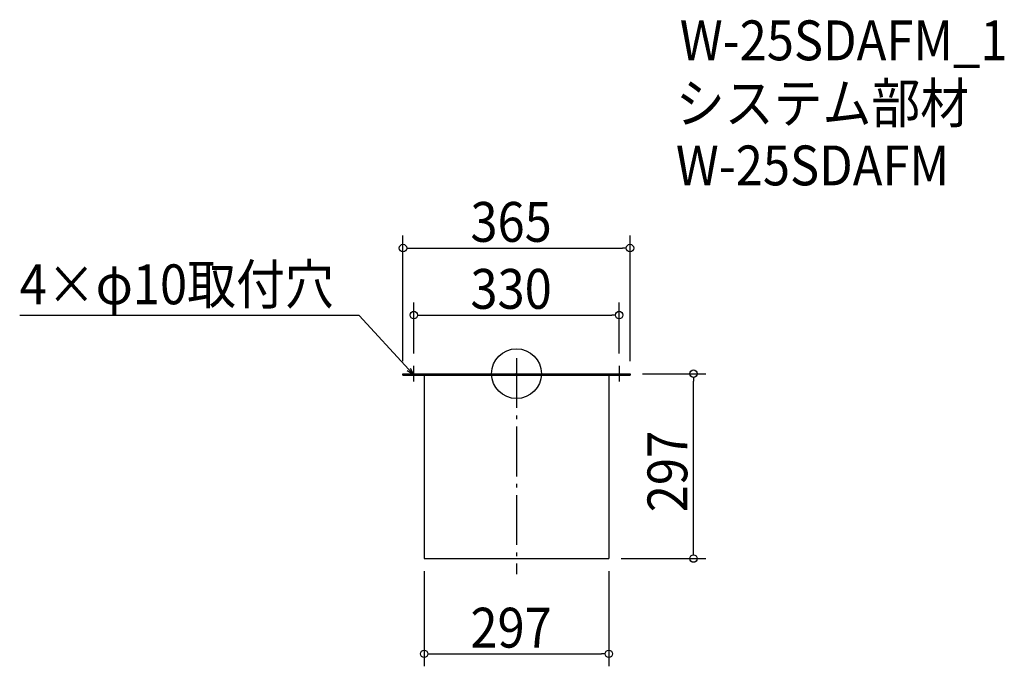
# Model space of a CAD drawing. Extents: x -799 to 784, y -470 to 569.
import ezdxf

# ---------------------------------------------------------------- set-up
doc = ezdxf.new("R2010")
doc.units = 0
doc.header["$LTSCALE"] = 20
doc.header["$MEASUREMENT"] = 0
doc.header["$PDMODE"] = 3
doc.header["$PDSIZE"] = -2
doc.linetypes.add('DASHDOT', pattern=[5.5, 4, -0.6, 0.3, -0.6])
doc.layers.get('0').update_dxf_attribs({"linetype": 'CONTINUOUS'})
for name, color, linetype in [('ARRANGE', 1, 'CONTINUOUS'), ('BASIS', 6, 'DASHDOT'), ('DETAIL', 5, 'CONTINUOUS'), ('ETC', 61, 'CONTINUOUS'), ('NOTE', 4, 'CONTINUOUS'), ('OUTLINE', 3, 'CONTINUOUS'), ('SIZE', 30, 'CONTINUOUS')]:
    doc.layers.add(name, color=color, linetype=linetype)
doc.styles.get("Standard").update_dxf_attribs({"font": 'SIMPLEX.shx', "width": 0.9, "height": 64, "bigfont": 'BIGFONT.shx'})

# ---------------------------------------------------------------- blocks, each defined once
blk = doc.blocks.new('_OPEN30')
at = {"color": 0, "linetype": 'ByBlock'}
for p, q in [((-1, 0.27), (0, 0)), ((0, 0), (-1, -0.27)), ((0, 0), (-1, 0))]:
    blk.add_line(p, q, dxfattribs=at)
blk = doc.blocks.new('*U66')
at = {"layer": 'NOTE'}
blk.add_lwpolyline([(-173.1, 6.8), (-252.9, 93.5), (-798.7, 93.5)], dxfattribs=at)
at = {"layer": 'NOTE', "xscale": 12, "yscale": 12, "zscale": 12, "rotation": 312.6090116116894}
blk.add_blockref('_OPEN30', (-165, -2), dxfattribs=at)
blk = doc.blocks.new('*U67')
at = {"layer": 'NOTE', "width": 0.9}
blk.add_text('4×φ10取付穴', height=64, dxfattribs=at).set_placement((-798.7, 111.5))
blk = doc.blocks.new('_DOTBLANK')
at = {"color": 0, "linetype": 'ByBlock'}
blk.add_line((-0.5, 0), (-1, 0), dxfattribs=at)
blk.add_circle((0, 0), 0.5, dxfattribs=at)

msp = doc.modelspace()

# ---------------------------------------------------------------- linework, layer by layer
at = {"layer": 'ARRANGE'}
msp.add_circle((0, 0), 40, dxfattribs=at)
msp.add_point((0, 0), dxfattribs=at)
at = {"layer": 'BASIS'}
msp.add_line((0, 25), (0, -322), dxfattribs=at)
at = {"layer": 'DETAIL'}
for p, q in [((-182.5, 0), (-182.5, -2.6)), ((182.5, 0), (182.5, -2.6)), ((-148.5, -2.6), (-148.5, -297)), ((148.5, -2.6), (148.5, -297)), ((-148.5, -297), (148.5, -297))]:
    msp.add_line(p, q, dxfattribs=at)
for points in [[(-182.5, 0), (182.5, 0)], [(-182.5, -2.6), (182.5, -2.6)]]:
    msp.add_lwpolyline(points, dxfattribs=at)
at = {"layer": 'NOTE'}
for p, q in [((-177.5, 0), (-152.5, 0)), ((-165, -12.5), (-165, 12.5)), ((152.5, 0), (177.5, 0)), ((165, 12.5), (165, -12.5))]:
    msp.add_line(p, q, dxfattribs=at)
at = {"layer": 'OUTLINE'}
for p, q in [((-182.5, -2.6), (-182.5, 0)), ((-182.5, 0), (182.5, 0)), ((182.5, 0), (182.5, -2.6)), ((-148.5, -2.6), (-148.5, -297)), ((-148.5, -2.6), (-148.5, -297)), ((148.5, -2.6), (148.5, -297)), ((-148.5, -297), (148.5, -297)), ((-148.5, -297), (148.5, -297))]:
    msp.add_line(p, q, dxfattribs=at)
msp.add_lwpolyline([(-182.5, -2.6), (182.5, -2.6)], dxfattribs=at)
at = {"layer": 'SIZE'}
for p, q in [((-182.5, 20), (-182.5, 221.8)), ((182.5, 20), (182.5, 221.8)), ((-170.5, 201.8), (170.5, 201.8)), ((-165, 32.5), (-165, 114.2)), ((165, 32.5), (165, 114.2)), ((-153, 94.2), (153, 94.2)), ((202.5, 0), (304.6, 0)), ((284.6, -285), (284.6, -12)), ((168.5, -297), (304.6, -297)), ((-148.5, -317), (-148.5, -470)), ((148.5, -317), (148.5, -470)), ((-136.5, -450), (136.5, -450))]:
    msp.add_line(p, q, dxfattribs=at)

# ---------------------------------------------------------------- block references
for name in ['*U67', '*U66']:
    msp.add_blockref(name, (0, 0))
at = {"layer": 'SIZE', "xscale": 12, "yscale": 12, "zscale": 12}
for p, rotation in [((-182.5, 201.8), 180), ((-165, 94.2), 180), ((284.6, 0), 90), ((284.6, -297), 270), ((-148.5, -450), 180)]:
    msp.add_blockref('_DOTBLANK', p, dxfattribs=dict(at, rotation=rotation))
for p in [(182.5, 201.8), (165, 94.2), (148.5, -450)]:
    msp.add_blockref('_DOTBLANK', p, dxfattribs=at)

# ---------------------------------------------------------------- texts
at = {"layer": 'ETC', "width": 0.9}
for s, p in [('W-25SDAFM_1', (262.5, 503.4)), ('システム部材', (256.2, 402.5)), ('W-25SDAFM', (256.2, 302.5))]:
    msp.add_text(s, height=64, dxfattribs=at).set_placement(p)
at = {"layer": 'SIZE', "width": 0.9}
for s, p in [('365', (-74.1, 211.8)), ('330', (-74.1, 104.2)), ('297', (-74.1, -440))]:
    msp.add_text(s, height=64, dxfattribs=at).set_placement(p)
msp.add_text('297', height=64, rotation=90, dxfattribs=at).set_placement((274.6, -222.6))

doc.saveas('drawing.dxf')
